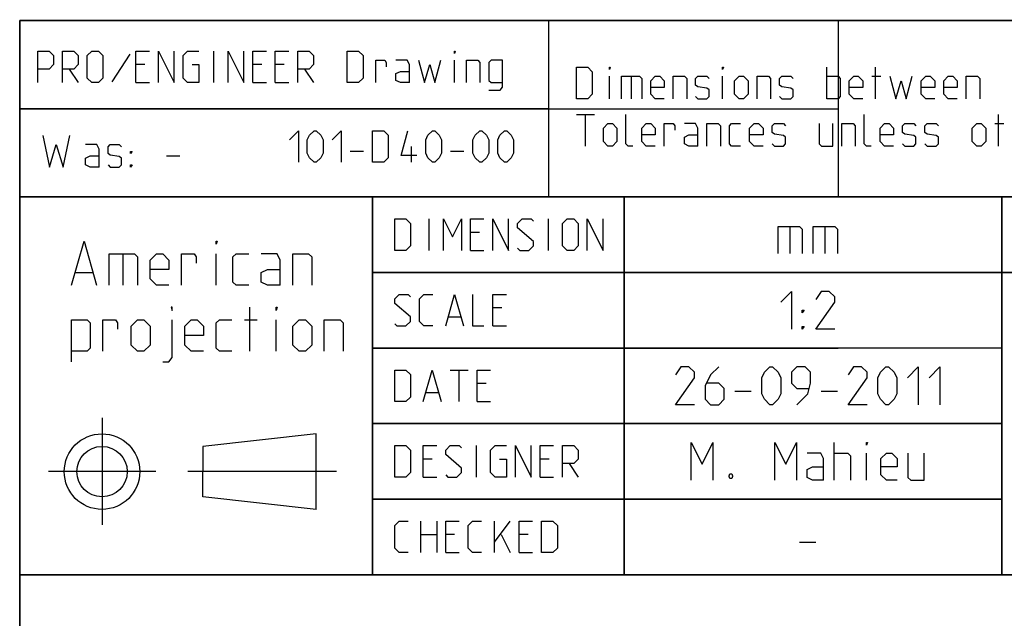
# Model space of a CAD drawing. Extents: x 0 to 968, y 0 to 594.
# Drawn here: x 635 to 713, y 48 to 95 of the extents above; entities that cross this region are included whole.
import ezdxf

# ---------------------------------------------------------------- set-up
doc = ezdxf.new("R2010")
doc.units = 0
doc.header["$LTSCALE"] = 46.255
doc.linetypes.add('CENTER', pattern=[0.6, 0.375, -0.075, 0.075, -0.075])
doc.layers.get('0').update_dxf_attribs({"linetype": 'CONTINUOUS'})
doc.layers.add('DEFAULT_1', color=7, linetype='CENTER')

msp = doc.modelspace()

# ---------------------------------------------------------------- linework, layer by layer
at = {"color": 4, "linetype": 'CONTINUOUS'}
for p, q in [((831, 95.00004), (635, 95.00004)), ((635, 10), (635, 95.00004)), ((677.00528, 81.07116), (677.00528, 95.07116)), ((831, 81.00004), (635, 81.00004)), ((663, 51.00004), (663, 81.00004)), ((713, 51.00004), (713, 81.00004)), ((831, 51.00004), (635, 51.00004))]:
    msp.add_line(p, q, dxfattribs=at)
at = {"color": 2, "linetype": 'CONTINUOUS'}
for p, q in [((635, 95), (831, 95)), ((635, 95), (635, 10)), ((700, 95), (700, 81)), ((634.9823, 88.02055), (677.03622, 88.02055)), ((635, 88), (700, 88)), ((635, 81), (831, 81)), ((663, 81), (663, 51)), ((683, 81), (683, 51)), ((713, 81), (713, 51)), ((663, 75), (725, 75)), ((663, 69), (700, 69)), ((663, 63), (713, 63)), ((663, 57), (713, 57)), ((635, 51), (831, 51))]:
    msp.add_line(p, q, dxfattribs=at)
at = {"color": 5, "linetype": 'CONTINUOUS'}
for p, q in [((643.7392, 92.33538), (642.31062, 90.13301)), ((650.40586, 90.07347), (650.40586, 92.57348)), ((644.92966, 91.50206), (644.21539, 91.50206)), ((654.21541, 91.50206), (653.50109, 91.50206)), ((656.0011, 91.50206), (655.28683, 91.50206)), ((669.513, 90.07347), (669.513, 91.8592)), ((638.91777, 91.14491), (639.63209, 90.07347)), ((657.60826, 91.14491), (658.32252, 90.07347)), ((699.08921, 88.78891), (699.08921, 91.28892)), ((702.95825, 88.78891), (702.95825, 91.28892)), ((644.21539, 90.07347), (645.28682, 90.07347)), ((653.50109, 90.07347), (654.57252, 90.07347)), ((655.28683, 90.07347), (656.35825, 90.07347)), ((681.8273, 88.78891), (681.8273, 90.57463)), ((683.5535, 90.57463), (683.5535, 88.78891)), ((690.81539, 88.78891), (690.81539, 90.57463)), ((702.66063, 90.57463), (703.37495, 90.57463)), ((679.20826, 87.53891), (680.63684, 87.53891)), ((679.92253, 85.03891), (679.92253, 87.53891)), ((712.42253, 86.82462), (713.13684, 86.82462)), ((712.72014, 85.03891), (712.72014, 87.53891)), ((661.22142, 84.64285), (662.29284, 84.64285)), ((666.10239, 83.75), (666.10239, 85)), ((669.19762, 84.64285), (670.26904, 84.64285)), ((646.64158, 84.26029), (647.71301, 84.26029)), ((667.50725, 76.75004), (667.50725, 79.25004)), ((676.97153, 76.75004), (676.97153, 79.25004)), ((671.49533, 78.17862), (670.78107, 78.17862)), ((670.78107, 76.75004), (671.85249, 76.75004)), ((643.17359, 76.48703), (643.17359, 73.98703)), ((650.59029, 73.98703), (650.59029, 76.48703)), ((639.42358, 74.98702), (640.75695, 74.98702)), ((653.25691, 68.73703), (653.25691, 72.23703)), ((673.28107, 72.17861), (672.56675, 72.17861)), ((652.84026, 71.23703), (653.84029, 71.23703)), ((655.34027, 68.73703), (655.34027, 71.23703)), ((669.05487, 71.46432), (670.00726, 71.46432)), ((672.56675, 70.75004), (673.63818, 70.75004)), ((669.17391, 67.25004), (670.60249, 67.25004)), ((669.88817, 64.75004), (669.88817, 67.25004)), ((672.03107, 66.17861), (671.31675, 66.17861)), ((667.26913, 65.46433), (668.22152, 65.46433)), ((671.31675, 64.75004), (672.38817, 64.75004)), ((658.52057, 62.18297), (649.52057, 61.18297)), ((658.52057, 56.18297), (658.52057, 62.18297)), ((649.52057, 61.18297), (649.52053, 59.18297)), ((671.25726, 58.75004), (671.25726, 61.25004)), ((667.74533, 60.17862), (667.03106, 60.17862)), ((677.03102, 60.17862), (676.31676, 60.17862)), ((678.63818, 59.82147), (679.3525, 58.75004)), ((649.52057, 57.18297), (649.52053, 59.18297)), ((667.03106, 58.75004), (668.10248, 58.75004)), ((676.31676, 58.75004), (677.38818, 58.75004)), ((658.52057, 56.18297), (649.52057, 57.18297)), ((666.85248, 52.75004), (666.85248, 55.25004)), ((668.10248, 55.25004), (668.10248, 52.75004)), ((672.68579, 52.75004), (672.68579, 55.25004)), ((672.68579, 53.58337), (673.93579, 55.25004)), ((666.85248, 54.17861), (668.10248, 54.17861)), ((669.53106, 54.17861), (668.81675, 54.17861)), ((673.22153, 54.17861), (673.93579, 52.75004)), ((675.36437, 54.17861), (674.65011, 54.17861)), ((668.81675, 52.75004), (669.88817, 52.75004)), ((674.65011, 52.75004), (675.72153, 52.75004))]:
    msp.add_line(p, q, dxfattribs=at)
at = {"color": 7, "linetype": 'CONTINUOUS'}
for p, q in [((683, 51.00004), (683, 81.00004)), ((696.14283, 78.64286), (696.14283, 76.5)), ((698.92859, 78.64286), (698.92859, 76.5)), ((725.87914, 75.00004), (663, 75.00004)), ((713, 69.00004), (663, 69.00004)), ((691.78574, 65.57143), (693.07142, 65.57143)), ((698.64284, 65.57143), (699.92856, 65.57143)), ((713, 63.00004), (663, 63.00004)), ((699.67858, 58.5), (699.67858, 61.49999)), ((702.24999, 58.5), (702.24999, 60.64286)), ((713, 57.00004), (663, 57.00004)), ((696.92855, 53.57142), (698.21428, 53.57142))]:
    msp.add_line(p, q, dxfattribs=at)
at = {"color": 5, "linetype": 'CONTINUOUS'}
for points in [[(636.41777, 90.07347), (636.41777, 92.57348), (637.31061, 92.57348), (637.66777, 92.21633), (637.66777, 91.50206), (637.31061, 91.14491), (636.41777, 91.14491)], [(638.38209, 90.07347), (638.38209, 92.57348), (639.27493, 92.57348), (639.63209, 92.21633), (639.63209, 91.50206), (639.27493, 91.14491), (638.38209, 91.14491)], [(640.34635, 90.43062), (640.34635, 92.21633), (640.70351, 92.57348), (641.2392, 92.57348), (641.59635, 92.21633), (641.59635, 90.43062), (641.2392, 90.07347), (640.70351, 90.07347), (640.34635, 90.43062)], [(644.21539, 90.07347), (644.21539, 92.57348), (645.28682, 92.57348)], [(646.00113, 90.07347), (646.00113, 92.57348), (647.25113, 90.07347), (647.25113, 92.57348)], [(648.67966, 91.50206), (649.2154, 91.50206), (649.2154, 90.07347), (648.32256, 90.07347), (647.9654, 90.43062), (647.9654, 92.21633), (648.32256, 92.57348), (649.2154, 92.57348)], [(651.53683, 90.07347), (651.53683, 92.57348), (652.78683, 90.07347), (652.78683, 92.57348)], [(653.50109, 90.07347), (653.50109, 92.57348), (654.57252, 92.57348)], [(655.28683, 90.07347), (655.28683, 92.57348), (656.35825, 92.57348)], [(657.07252, 90.07347), (657.07252, 92.57348), (657.96541, 92.57348), (658.32252, 92.21633), (658.32252, 91.50206), (657.96541, 91.14491), (657.07252, 91.14491)], [(661.0011, 90.07347), (661.0011, 92.57348), (661.89395, 92.57348), (662.25111, 92.21633), (662.25111, 90.43062), (661.89395, 90.07347), (661.0011, 90.07347)], [(669.513, 92.39491), (669.513, 92.57348), (669.57254, 92.57348), (669.513, 92.39491)], [(663.26304, 90.07347), (663.26304, 91.8592), (663.9773, 91.8592), (664.09634, 91.68062), (664.09634, 91.32348)], [(665.94157, 90.07347), (665.94157, 91.50206), (665.76299, 91.8592), (664.87015, 91.8592)], [(666.65589, 91.8592), (667.13208, 90.07347), (667.54873, 91.50206), (667.96538, 90.07347), (668.44157, 91.8592)], [(670.46538, 90.07347), (670.46538, 91.8592), (671.35828, 91.8592), (671.53681, 91.68062), (671.53681, 90.07347)], [(672.25112, 89.47825), (673.14397, 89.47825), (673.32255, 89.71634), (673.32255, 91.8592), (672.4297, 91.8592), (672.25112, 91.68062), (672.25112, 90.25205), (672.4297, 90.07347), (673.32255, 90.07347)], [(665.94157, 90.07347), (665.2273, 90.07347), (664.87015, 90.25205), (664.87015, 90.78777), (665.2273, 90.96634), (665.94157, 90.96634)], [(679.20826, 88.78891), (679.20826, 91.28892), (680.10111, 91.28892), (680.45826, 90.93177), (680.45826, 89.14606), (680.10111, 88.78891), (679.20826, 88.78891)], [(681.8273, 91.11034), (681.8273, 91.28892), (681.88684, 91.28892), (681.8273, 91.11034)], [(690.81539, 91.11034), (690.81539, 91.28892), (690.87493, 91.28892), (690.81539, 91.11034)], [(682.77969, 88.78891), (682.77969, 90.57463), (684.20827, 90.57463), (684.38685, 90.39606), (684.38685, 88.78891)], [(686.17254, 88.78891), (685.45827, 88.78891), (685.10111, 89.14606), (685.10111, 90.21748), (685.45827, 90.57463), (685.81538, 90.57463), (686.17254, 90.21748), (686.17254, 89.68177), (685.10111, 89.68177)], [(686.88685, 88.78891), (686.88685, 90.57463), (687.7797, 90.57463), (687.95828, 90.39606), (687.95828, 88.78891)], [(688.67254, 88.96748), (688.85112, 88.78891), (689.56538, 88.78891), (689.74396, 88.96748), (689.74396, 89.5032), (689.56538, 89.62224), (688.85112, 89.74129), (688.67254, 89.86034), (688.67254, 90.39606), (688.85112, 90.57463), (689.56538, 90.57463), (689.74396, 90.39606)], [(691.76777, 89.14606), (691.76777, 90.21748), (692.12493, 90.57463), (692.48209, 90.57463), (692.8392, 90.21748), (692.8392, 89.14606), (692.48209, 88.78891), (692.12493, 88.78891), (691.76777, 89.14606)], [(693.55351, 88.78891), (693.55351, 90.57463), (694.44636, 90.57463), (694.62494, 90.39606), (694.62494, 88.78891)], [(695.3392, 88.96748), (695.51778, 88.78891), (696.23204, 88.78891), (696.41062, 88.96748), (696.41062, 89.5032), (696.23204, 89.62224), (695.51778, 89.74129), (695.3392, 89.86034), (695.3392, 90.39606), (695.51778, 90.57463), (696.23204, 90.57463), (696.41062, 90.39606)], [(699.08921, 90.57463), (699.98205, 90.57463), (700.16063, 90.39606), (700.16063, 88.96748), (699.98205, 88.78891), (699.08921, 88.78891)], [(701.94637, 88.78891), (701.23205, 88.78891), (700.87495, 89.14606), (700.87495, 90.21748), (701.23205, 90.57463), (701.58921, 90.57463), (701.94637, 90.21748), (701.94637, 89.68177), (700.87495, 89.68177)], [(704.08921, 90.57463), (704.56541, 88.78891), (704.98206, 90.21748), (705.39876, 88.78891), (705.8749, 90.57463)], [(707.66064, 88.78891), (706.94638, 88.78891), (706.58922, 89.14606), (706.58922, 90.21748), (706.94638, 90.57463), (707.30348, 90.57463), (707.66064, 90.21748), (707.66064, 89.68177), (706.58922, 89.68177)], [(709.44638, 88.78891), (708.73206, 88.78891), (708.37491, 89.14606), (708.37491, 90.21748), (708.73206, 90.57463), (709.08922, 90.57463), (709.44638, 90.21748), (709.44638, 89.68177), (708.37491, 89.68177)], [(710.16064, 88.78891), (710.16064, 90.57463), (711.05349, 90.57463), (711.23207, 90.39606), (711.23207, 88.78891)], [(681.35111, 85.39605), (681.35111, 86.46749), (681.70827, 86.82462), (682.06542, 86.82462), (682.42253, 86.46749), (682.42253, 85.39605), (682.06542, 85.03891), (681.70827, 85.03891), (681.35111, 85.39605)], [(683.67253, 85.03891), (683.31543, 85.03891), (683.13685, 85.21749), (683.13685, 87.53891)], [(685.45827, 85.03891), (684.74396, 85.03891), (684.38685, 85.39605), (684.38685, 86.46749), (684.74396, 86.82462), (685.10111, 86.82462), (685.45827, 86.46749), (685.45827, 85.93177), (684.38685, 85.93177)], [(686.17254, 85.03891), (686.17254, 86.82462), (686.88685, 86.82462), (687.00589, 86.64606), (687.00589, 86.28891)], [(688.85112, 85.03891), (688.85112, 86.46749), (688.67254, 86.82462), (687.7797, 86.82462)], [(689.56538, 85.03891), (689.56538, 86.82462), (690.45828, 86.82462), (690.63681, 86.64606), (690.63681, 85.03891)], [(692.24397, 85.03891), (691.5297, 85.03891), (691.35112, 85.21749), (691.35112, 86.64606), (691.5297, 86.82462), (692.24397, 86.82462)], [(694.02971, 85.03891), (693.31539, 85.03891), (692.95828, 85.39605), (692.95828, 86.46749), (693.31539, 86.82462), (693.67255, 86.82462), (694.02971, 86.46749), (694.02971, 85.93177), (692.95828, 85.93177)], [(694.74397, 85.21749), (694.92255, 85.03891), (695.63682, 85.03891), (695.81539, 85.21749), (695.81539, 85.7532), (695.63682, 85.87225), (694.92255, 85.9913), (694.74397, 86.11034), (694.74397, 86.64606), (694.92255, 86.82462), (695.63682, 86.82462), (695.81539, 86.64606)], [(698.49398, 86.82462), (698.49398, 85.21749), (698.67256, 85.03891), (699.5654, 85.03891), (699.5654, 86.82462)], [(700.27966, 85.03891), (700.27966, 86.82462), (701.17256, 86.82462), (701.35114, 86.64606), (701.35114, 85.03891)], [(702.60114, 85.03891), (702.24398, 85.03891), (702.0654, 85.21749), (702.0654, 87.53891)], [(704.38683, 85.03891), (703.67256, 85.03891), (703.31541, 85.39605), (703.31541, 86.46749), (703.67256, 86.82462), (704.02967, 86.82462), (704.38683, 86.46749), (704.38683, 85.93177), (703.31541, 85.93177)], [(705.10109, 85.21749), (705.27967, 85.03891), (705.99399, 85.03891), (706.17257, 85.21749), (706.17257, 85.7532), (705.99399, 85.87225), (705.27967, 85.9913), (705.10109, 86.11034), (705.10109, 86.64606), (705.27967, 86.82462), (705.99399, 86.82462), (706.17257, 86.64606)], [(706.88683, 85.21749), (707.06541, 85.03891), (707.77968, 85.03891), (707.95826, 85.21749), (707.95826, 85.7532), (707.77968, 85.87225), (707.06541, 85.9913), (706.88683, 86.11034), (706.88683, 86.64606), (707.06541, 86.82462), (707.77968, 86.82462), (707.95826, 86.64606)], [(710.63684, 85.39605), (710.63684, 86.46749), (710.994, 86.82462), (711.3511, 86.82462), (711.70826, 86.46749), (711.70826, 85.39605), (711.3511, 85.03891), (710.994, 85.03891), (710.63684, 85.39605)], [(656.39999, 85.53571), (657.1143, 86.25), (657.1143, 83.75)], [(657.82857, 84.46429), (657.82857, 85.53571), (658.00715, 85.89286), (658.3643, 86.25), (658.54283, 86.25), (658.89999, 85.89286), (659.07857, 85.53571), (659.07857, 84.46429), (658.89999, 84.10714), (658.54283, 83.75), (658.3643, 83.75), (658.00715, 84.10714), (657.82857, 84.46429)], [(659.79283, 85.53571), (660.50715, 86.25), (660.50715, 83.75)], [(663.00715, 83.75), (663.00715, 86.25), (663.9, 86.25), (664.25716, 85.89286), (664.25716, 84.10714), (663.9, 83.75), (663.00715, 83.75)], [(666.51904, 84.28571), (665.26904, 84.28571), (665.80477, 86.25)], [(667.23335, 84.46429), (667.23335, 85.53571), (667.41188, 85.89286), (667.76904, 86.25), (667.94762, 86.25), (668.30478, 85.89286), (668.48336, 85.53571), (668.48336, 84.46429), (668.30478, 84.10714), (667.94762, 83.75), (667.76904, 83.75), (667.41188, 84.10714), (667.23335, 84.46429)], [(670.98331, 84.46429), (670.98331, 85.53571), (671.16189, 85.89286), (671.51905, 86.25), (671.69762, 86.25), (672.05478, 85.89286), (672.23331, 85.53571), (672.23331, 84.46429), (672.05478, 84.10714), (671.69762, 83.75), (671.51905, 83.75), (671.16189, 84.10714), (670.98331, 84.46429)], [(672.94763, 84.46429), (672.94763, 85.53571), (673.12621, 85.89286), (673.48331, 86.25), (673.66189, 86.25), (674.01905, 85.89286), (674.19763, 85.53571), (674.19763, 84.46429), (674.01905, 84.10714), (673.66189, 83.75), (673.48331, 83.75), (673.12621, 84.10714), (672.94763, 84.46429)], [(636.82015, 85.86742), (637.35583, 83.36743), (637.89157, 85.15314), (638.42731, 83.36743), (638.96299, 85.86742)], [(688.85112, 85.03891), (688.13685, 85.03891), (687.7797, 85.21749), (687.7797, 85.7532), (688.13685, 85.93177), (688.85112, 85.93177)], [(641.28442, 83.36743), (641.28442, 84.796), (641.10584, 85.15314), (640.213, 85.15314)], [(641.99873, 83.546), (642.17726, 83.36743), (642.89158, 83.36743), (643.07016, 83.546), (643.07016, 84.08171), (642.89158, 84.20076), (642.17726, 84.31981), (641.99873, 84.43885), (641.99873, 84.97457), (642.17726, 85.15314), (642.89158, 85.15314), (643.07016, 84.97457)], [(643.78442, 84.43885), (643.78442, 84.61742), (643.90346, 84.61742), (643.78442, 84.43885)], [(641.28442, 83.36743), (640.57015, 83.36743), (640.213, 83.546), (640.213, 84.08171), (640.57015, 84.26029), (641.28442, 84.26029)], [(643.78442, 83.36743), (643.78442, 83.546), (643.90346, 83.546), (643.78442, 83.36743)], [(664.76913, 76.75004), (664.76913, 79.25004), (665.66202, 79.25004), (666.01913, 78.89289), (666.01913, 77.10718), (665.66202, 76.75004), (664.76913, 76.75004)], [(668.63817, 76.75004), (668.63817, 79.25004), (669.35249, 77.82147), (670.06675, 79.25004), (670.06675, 76.75004)], [(670.78107, 76.75004), (670.78107, 79.25004), (671.85249, 79.25004)], [(672.56675, 76.75004), (672.56675, 79.25004), (673.81676, 76.75004), (673.81676, 79.25004)], [(674.53107, 76.92861), (674.7096, 76.75004), (675.42392, 76.75004), (675.78102, 77.10718), (675.78102, 77.46433), (674.53107, 78.53575), (674.53107, 78.89289), (674.88818, 79.25004), (675.60249, 79.25004), (675.78102, 79.07147)], [(678.1025, 77.10718), (678.1025, 78.89289), (678.45961, 79.25004), (678.99534, 79.25004), (679.3525, 78.89289), (679.3525, 77.10718), (678.99534, 76.75004), (678.45961, 76.75004), (678.1025, 77.10718)], [(680.06677, 76.75004), (680.06677, 79.25004), (681.31677, 76.75004), (681.31677, 79.25004)], [(639.09024, 73.98703), (640.09026, 77.48703), (641.09029, 73.98703)], [(650.59029, 77.23702), (650.59029, 77.48703), (650.6736, 77.48703), (650.59029, 77.23702)], [(642.09026, 73.98703), (642.09026, 76.48703), (644.09025, 76.48703), (644.34028, 76.23703), (644.34028, 73.98703)], [(646.84028, 73.98703), (645.84026, 73.98703), (645.34025, 74.48703), (645.34025, 75.98702), (645.84026, 76.48703), (646.34027, 76.48703), (646.84028, 75.98702), (646.84028, 75.23703), (645.34025, 75.23703)], [(647.84026, 73.98703), (647.84026, 76.48703), (648.84028, 76.48703), (649.00695, 76.23703), (649.00695, 75.73703)], [(653.1736, 73.98703), (652.17358, 73.98703), (651.9236, 74.23703), (651.9236, 76.23703), (652.17358, 76.48703), (653.1736, 76.48703)], [(655.67361, 73.98703), (655.67361, 75.98702), (655.42358, 76.48703), (654.17357, 76.48703)], [(656.67358, 73.98703), (656.67358, 76.48703), (657.92358, 76.48703), (658.17361, 76.23703), (658.17361, 73.98703)], [(655.67361, 73.98703), (654.67359, 73.98703), (654.17357, 74.23703), (654.17357, 74.98702), (654.67359, 75.23703), (655.67361, 75.23703)], [(664.76913, 70.92861), (664.94771, 70.75004), (665.66202, 70.75004), (666.01913, 71.10718), (666.01913, 71.46432), (664.76913, 72.53576), (664.76913, 72.8929), (665.12629, 73.25004), (665.84055, 73.25004), (666.01913, 73.07147)], [(667.80487, 70.75004), (667.09055, 70.75004), (666.73345, 71.10718), (666.73345, 72.8929), (667.09055, 73.25004), (667.80487, 73.25004)], [(668.81675, 70.75004), (669.53106, 73.25004), (670.24533, 70.75004)], [(670.95959, 73.25004), (670.95959, 70.75004), (671.85249, 70.75004)], [(672.56675, 70.75004), (672.56675, 73.25004), (673.63818, 73.25004)], [(647.09026, 71.98702), (647.09026, 72.23703), (647.00696, 72.23703), (647.09026, 71.98702)], [(655.34027, 71.98702), (655.34027, 72.23703), (655.42358, 72.23703), (655.34027, 71.98702)], [(639.09024, 67.90369), (639.09024, 71.23703), (640.34024, 71.23703), (640.59027, 70.98702), (640.59027, 68.98703), (640.34024, 68.73703), (639.09024, 68.73703)], [(641.59025, 68.73703), (641.59025, 71.23703), (642.59027, 71.23703), (642.75694, 70.98702), (642.75694, 70.48703)], [(643.84027, 69.23702), (643.84027, 70.73703), (644.34028, 71.23703), (644.84024, 71.23703), (645.34025, 70.73703), (645.34025, 69.23702), (644.84024, 68.73703), (644.34028, 68.73703), (643.84027, 69.23702)], [(646.34027, 67.90369), (646.84028, 67.90369), (647.09026, 68.23703), (647.09026, 71.23703)], [(649.59027, 68.73703), (648.59025, 68.73703), (648.09029, 69.23702), (648.09029, 70.73703), (648.59025, 71.23703), (649.09026, 71.23703), (649.59027, 70.73703), (649.59027, 69.98703), (648.09029, 69.98703)], [(651.84024, 68.73703), (650.84027, 68.73703), (650.59029, 68.98703), (650.59029, 70.98702), (650.84027, 71.23703), (651.84024, 71.23703)], [(656.67358, 69.23702), (656.67358, 70.73703), (657.17359, 71.23703), (657.6736, 71.23703), (658.17361, 70.73703), (658.17361, 69.23702), (657.6736, 68.73703), (657.17359, 68.73703), (656.67358, 69.23702)], [(659.17358, 68.73703), (659.17358, 71.23703), (660.42358, 71.23703), (660.67362, 70.98702), (660.67362, 68.73703)], [(664.76913, 64.75004), (664.76913, 67.25004), (665.66202, 67.25004), (666.01913, 66.8929), (666.01913, 65.10719), (665.66202, 64.75004), (664.76913, 64.75004)], [(667.03106, 64.75004), (667.74533, 67.25004), (668.45964, 64.75004)], [(671.31675, 64.75004), (671.31675, 67.25004), (672.38817, 67.25004)], [(664.76913, 58.75004), (664.76913, 61.25004), (665.66202, 61.25004), (666.01913, 60.89289), (666.01913, 59.10718), (665.66202, 58.75004), (664.76913, 58.75004)], [(667.03106, 58.75004), (667.03106, 61.25004), (668.10248, 61.25004)], [(668.81675, 58.92861), (668.99533, 58.75004), (669.70964, 58.75004), (670.06675, 59.10718), (670.06675, 59.46433), (668.81675, 60.53575), (668.81675, 60.89289), (669.17391, 61.25004), (669.88817, 61.25004), (670.06675, 61.07147)], [(673.10249, 60.17862), (673.63818, 60.17862), (673.63818, 58.75004), (672.74533, 58.75004), (672.38817, 59.10718), (672.38817, 60.89289), (672.74533, 61.25004), (673.63818, 61.25004)], [(674.35249, 58.75004), (674.35249, 61.25004), (675.60249, 58.75004), (675.60249, 61.25004)], [(676.31676, 58.75004), (676.31676, 61.25004), (677.38818, 61.25004)], [(678.1025, 58.75004), (678.1025, 61.25004), (678.99534, 61.25004), (679.3525, 60.89289), (679.3525, 60.17862), (678.99534, 59.82147), (678.1025, 59.82147)], [(665.84055, 52.75004), (665.12629, 52.75004), (664.76913, 53.10718), (664.76913, 54.8929), (665.12629, 55.25004), (665.84055, 55.25004)], [(668.81675, 52.75004), (668.81675, 55.25004), (669.88817, 55.25004)], [(671.67391, 52.75004), (670.95959, 52.75004), (670.60249, 53.10718), (670.60249, 54.8929), (670.95959, 55.25004), (671.67391, 55.25004)], [(674.65011, 52.75004), (674.65011, 55.25004), (675.72153, 55.25004)], [(676.4358, 52.75004), (676.4358, 55.25004), (677.32869, 55.25004), (677.6858, 54.8929), (677.6858, 53.10718), (677.32869, 52.75004), (676.4358, 52.75004)]]:
    msp.add_lwpolyline(points, dxfattribs=at)
at = {"color": 7, "linetype": 'CONTINUOUS'}
for points in [[(695.21426, 76.5), (695.21426, 78.64286), (696.92855, 78.64286), (697.14285, 78.42857), (697.14285, 76.5)], [(698.00002, 76.5), (698.00002, 78.64286), (699.71431, 78.64286), (699.92856, 78.42857), (699.92856, 76.5)], [(695.42857, 72.64286), (696.28574, 73.5), (696.28574, 70.5)], [(699.71431, 70.5), (698.21428, 70.5), (699.71431, 72.64286), (699.71431, 73.07143), (699.2857, 73.5), (698.64284, 73.5), (698.21428, 72.85714)], [(697.14285, 71.78572), (697.14285, 71.99999), (697.28571, 71.99999), (697.14285, 71.78572)], [(697.14285, 70.5), (697.14285, 70.71428), (697.28571, 70.71428), (697.14285, 70.5)], [(688.57142, 64.5), (687.07144, 64.5), (688.57142, 66.64285), (688.57142, 67.07143), (688.14286, 67.5), (687.5, 67.5), (687.07144, 66.85715)], [(690.50001, 67.5), (689.85715, 66.85715), (689.42859, 66), (689.42859, 64.92857), (689.85715, 64.5), (690.50001, 64.5), (690.92857, 64.92857), (690.92857, 65.78571), (690.50001, 66.21428), (689.57144, 66.21428)], [(693.92859, 65.35714), (693.92859, 66.64285), (694.14284, 67.07143), (694.57145, 67.5), (694.7857, 67.5), (695.21426, 67.07143), (695.42857, 66.64285), (695.42857, 65.35714), (695.21426, 64.92857), (694.7857, 64.5), (694.57145, 64.5), (694.14284, 64.92857), (693.92859, 65.35714)], [(696.71429, 64.5), (697.57141, 65.35714), (697.78572, 66.21428), (697.78572, 67.07143), (697.35716, 67.5), (696.71429, 67.5), (696.28574, 67.07143), (696.28574, 66.21428), (696.71429, 65.78571), (697.64286, 65.78571)], [(702.28571, 64.5), (700.78573, 64.5), (702.28571, 66.64285), (702.28571, 67.07143), (701.85716, 67.5), (701.21429, 67.5), (700.78573, 66.85715)], [(703.14283, 65.35714), (703.14283, 66.64285), (703.35714, 67.07143), (703.7857, 67.5), (704, 67.5), (704.42856, 67.07143), (704.64287, 66.64285), (704.64287, 65.35714), (704.42856, 64.92857), (704, 64.5), (703.7857, 64.5), (703.35714, 64.92857), (703.14283, 65.35714)], [(705.49998, 66.64285), (706.35715, 67.5), (706.35715, 64.5)], [(707.21427, 66.64285), (708.07144, 67.5), (708.07144, 64.5)], [(688.32144, 58.5), (688.32144, 61.49999), (689.17856, 59.78572), (690.03573, 61.49999), (690.03573, 58.5)], [(694.96428, 58.5), (694.96428, 61.49999), (695.82145, 59.78572), (696.67857, 61.49999), (696.67857, 58.5)], [(702.24999, 61.28571), (702.24999, 61.49999), (702.32144, 61.49999), (702.24999, 61.28571)], [(698.82141, 58.5), (698.82141, 60.21429), (698.60716, 60.64286), (697.53574, 60.64286)], [(699.67858, 60.64286), (700.75001, 60.64286), (700.96426, 60.42857), (700.96426, 58.5)], [(704.67859, 58.5), (703.82142, 58.5), (703.39286, 58.92858), (703.39286, 60.21429), (703.82142, 60.64286), (704.24998, 60.64286), (704.67859, 60.21429), (704.67859, 59.57143), (703.39286, 59.57143)], [(705.53571, 60.64286), (705.53571, 58.71428), (705.75001, 58.5), (706.82144, 58.5), (706.82144, 60.64286)], [(698.82141, 58.5), (697.9643, 58.5), (697.53574, 58.71428), (697.53574, 59.35715), (697.9643, 59.57143), (698.82141, 59.57143)], [(691.53571, 59), (691.60716, 58.85714), (691.60716, 58.78571), (691.53571, 58.64286), (691.39286, 58.64286), (691.3214, 58.78571), (691.3214, 58.85714), (691.39286, 59), (691.53571, 59)]]:
    msp.add_lwpolyline(points, dxfattribs=at)
at = {"color": 5, "linetype": 'CONTINUOUS'}
for radius in [3, 2]:
    msp.add_circle((641.52057, 59.18297), radius, dxfattribs=at)
at = {"layer": 'DEFAULT_1', "color": 2, "linetype": 'CENTER'}
for p, q in [((641.52057, 63.44517), (641.52057, 54.9451)), ((645.78277, 59.18297), (637.28269, 59.18297)), ((660.13989, 59.18297), (648.34041, 59.18297))]:
    msp.add_line(p, q, dxfattribs=at)

doc.saveas('drawing.dxf')
